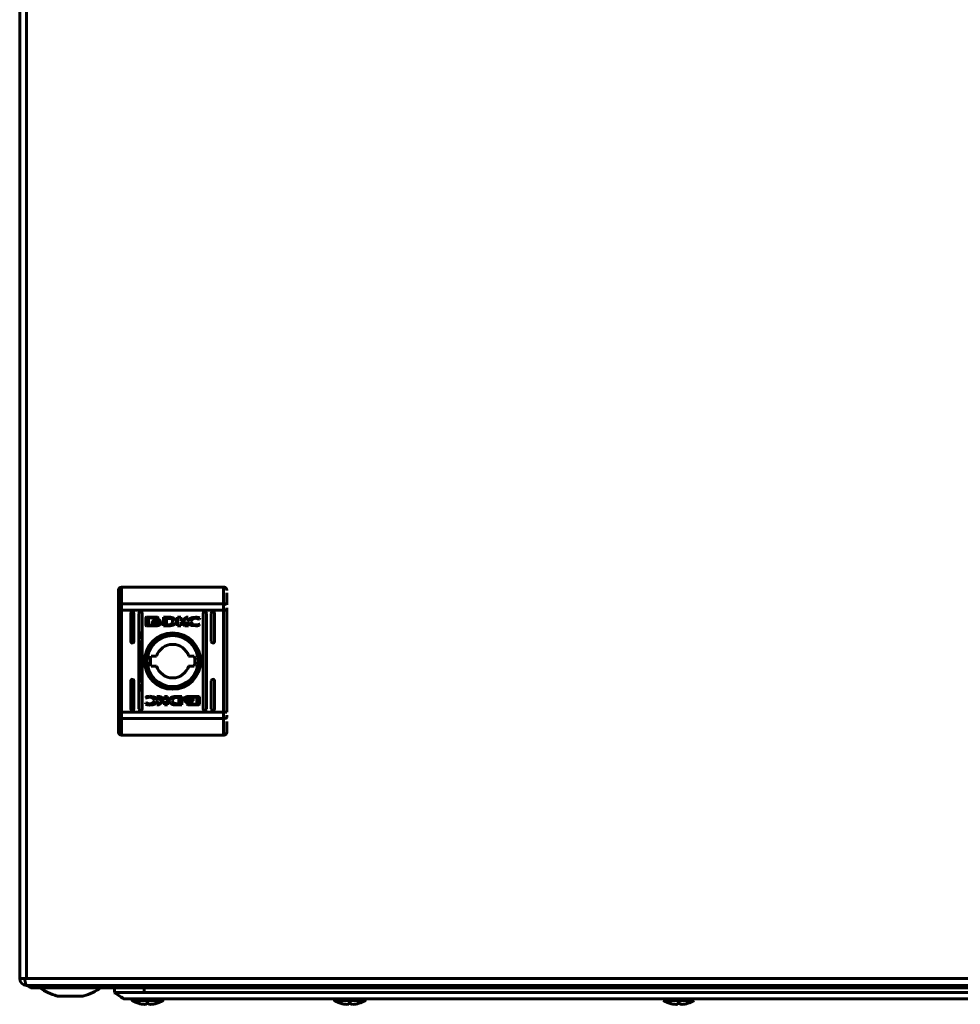
# Model space of a CAD drawing. Units: millimetres. Extents: x 112 to 1866, y -768 to 250.
# Drawn here: x 861 to 1147, y -762 to -463 of the extents above; entities that cross this region are included whole.
import ezdxf

# ---------------------------------------------------------------- set-up
doc = ezdxf.new("R2010")
doc.units = ezdxf.units.MM
doc.layers.add('Вид спереди', color=7, linetype='Continuous', lineweight=60)
doc.layers.add('Изометрия', color=7, linetype='Continuous', lineweight=60)

# ---------------------------------------------------------------- blocks, each defined once
blk = doc.blocks.new('СКАТ ШТ-6625А Спереди')
at = {"layer": 'Вид спереди'}
for p, q in [((0, -4.4), (0, -597.2)), ((2.1, -597.2), (2.1, -4.4)), ((31, -478.19), (31, -483.23)), ((31, -478.19), (62, -478.19)), ((62, -478.19), (62, -483.23)), ((30, -483.62), (30, -479.19)), ((63, -483.62), (63, -479.91)), ((30, -483.62), (30, -485.17)), ((31, -483.23), (62, -483.23)), ((31, -483.23), (31, -485.17)), ((62, -485.17), (62, -483.23)), ((63, -485.17), (63, -484.54)), ((30, -516.2), (30, -485.17)), ((62, -485.17), (31, -485.17)), ((31, -516.2), (31, -485.17)), ((33.75, -494.69), (33.75, -486.19)), ((34.75, -486.19), (34.75, -494.69)), ((36.25, -515.19), (36.25, -486.19)), ((37.25, -486.19), (37.25, -515.19)), ((38.31, -489.67), (38.31, -487.64)), ((38.58, -487.37), (41.79, -487.37)), ((41.73, -487.57), (39.17, -487.57)), ((39.17, -487.57), (39.17, -489.74)), ((41.73, -487.81), (41.73, -487.57)), ((42.06, -487.81), (41.73, -487.81)), ((42.06, -487.64), (42.06, -487.81)), ((43.67, -487.37), (45.4, -487.36)), ((43.67, -489.94), (43.67, -487.37)), ((44.64, -487.73), (45.27, -487.72)), ((44.64, -487.73), (44.64, -489.63)), ((48.02, -487.37), (48.94, -487.37)), ((48.02, -489.94), (48.02, -487.37)), ((48.94, -487.37), (48.94, -488.58)), ((48.94, -488.58), (50.57, -487.37)), ((51.26, -487.37), (49.71, -488.51)), ((50.57, -487.37), (51.26, -487.37)), ((54.76, -487.55), (54.61, -488)), ((55.75, -515.19), (55.75, -486.19)), ((56.75, -486.19), (56.75, -515.19)), ((58.25, -494.69), (58.25, -486.19)), ((59.25, -486.19), (59.25, -494.69)), ((62, -485.17), (62, -516.2)), ((62, -485.17), (63, -485.17)), ((63, -516.2), (63, -485.17)), ((41.79, -489.94), (38.58, -489.94)), ((39.17, -489.74), (40.68, -489.75)), ((40.24, -488.88), (40.24, -488.61)), ((40.24, -489.33), (40.24, -489.04)), ((42.97, -488.67), (42.97, -488.94)), ((42.97, -489.1), (42.97, -489.39)), ((45.31, -489.94), (43.67, -489.94)), ((45.22, -489.62), (44.64, -489.63)), ((45.33, -489.94), (45.31, -489.94)), ((48.94, -489.94), (48.02, -489.94)), ((50.18, -489.94), (48.94, -488.86)), ((48.94, -488.86), (48.94, -489.94)), ((49.71, -488.51), (51.3, -489.94)), ((51.3, -489.94), (50.18, -489.94)), ((54.61, -488), (54.49, -488)), ((54.72, -489.47), (54.6, -489.8)), ((54.62, -489.47), (54.72, -489.47)), ((37.25, -491.81), (36.25, -492.81)), ((36.25, -492.81), (37.25, -493.81)), ((36.3, -496.05), (36.3, -505.55)), ((39.92, -499.19), (41.63, -499.19)), ((51.37, -499.19), (53.08, -499.19)), ((41.63, -502.19), (39.92, -502.19)), ((53.08, -502.19), (51.37, -502.19)), ((33.75, -515.19), (33.75, -506.69)), ((34.75, -506.69), (34.75, -515.19)), ((37.25, -507.79), (36.25, -508.79)), ((36.25, -508.79), (37.25, -509.79)), ((58.25, -515.19), (58.25, -506.69)), ((59.25, -506.69), (59.25, -515.19)), ((38.28, -511.9), (38.4, -511.57)), ((43.29, -512.86), (41.7, -511.43)), ((41.7, -511.43), (42.82, -511.43)), ((42.82, -511.43), (44.06, -512.51)), ((44.06, -512.51), (44.06, -511.43)), ((44.06, -511.43), (44.98, -511.43)), ((44.98, -511.43), (44.98, -514)), ((47.67, -511.44), (47.69, -511.44)), ((47.69, -511.44), (49.33, -511.43)), ((48.36, -511.75), (47.78, -511.76)), ((48.36, -513.65), (48.36, -511.75)), ((49.33, -511.43), (49.33, -514)), ((51.21, -511.43), (54.42, -511.43)), ((53.83, -511.63), (52.32, -511.63)), ((53.83, -513.8), (53.83, -511.63)), ((54.69, -511.7), (54.69, -513.73)), ((38.24, -513.82), (38.39, -513.38)), ((38.38, -511.9), (38.28, -511.9)), ((38.39, -513.38), (38.51, -513.38)), ((41.74, -514), (43.29, -512.86)), ((42.43, -514), (41.74, -514)), ((44.06, -512.79), (42.43, -514)), ((44.06, -514), (44.06, -512.79)), ((44.98, -514), (44.06, -514)), ((49.33, -514), (47.6, -514.01)), ((47.73, -513.65), (48.36, -513.65)), ((50.03, -512.27), (50.03, -511.98)), ((50.03, -512.7), (50.03, -512.43)), ((50.94, -513.73), (50.94, -513.56)), ((50.94, -513.56), (51.27, -513.56)), ((54.42, -514), (51.21, -514)), ((51.27, -513.56), (51.27, -513.8)), ((51.27, -513.8), (53.83, -513.8)), ((52.76, -512.04), (52.76, -512.33)), ((52.76, -512.49), (52.76, -512.77)), ((30, -516.2), (30, -517.75)), ((30, -522.19), (30, -517.75)), ((62, -516.2), (31, -516.2)), ((31, -516.2), (31, -518.14)), ((62, -518.14), (62, -516.2)), ((63, -516.2), (62, -516.2)), ((63, -517.75), (63, -517.15)), ((62, -518.14), (31, -518.14)), ((31, -518.14), (31, -523.19)), ((62, -523.19), (62, -518.14)), ((63, -522.19), (63, -519.08)), ((62, -523.19), (31, -523.19)), ((0, -597.2), (1.5, -597.2)), ((2.1, -597.2), (1.5, -597.2)), ((594.9, -597.2), (2.1, -597.2)), ((11.7, -599.3), (2.1, -599.3)), ((2.1, -599.3), (594.9, -599.3)), ((3.37, -599.3), (3.37, -599.9)), ((3.37, -600), (3.37, -599.9)), ((3.37, -600), (4.07, -600)), ((597.67, -600), (4.07, -600)), ((24.62, -600), (6.14, -600)), ((28.87, -601.4), (28.87, -600)), ((37.87, -601.4), (28.87, -601.4)), ((37.87, -600), (37.87, -601.4)), ((47.37, -601.4), (37.87, -601.4)), ((553.37, -601.4), (47.37, -601.4)), ((75.25, -599.3), (84.75, -599.3)), ((11.42, -602.5), (19.32, -602.5)), ((31.67, -603.4), (569.07, -603.4)), ((43.66, -603.63), (34.09, -603.63)), ((34.25, -603.91), (43.49, -603.91)), ((95.68, -603.4), (43.57, -603.4)), ((105.16, -603.63), (95.59, -603.63)), ((95.75, -603.91), (104.99, -603.91)), ((198.6, -603.4), (105.07, -603.4)), ((195.75, -603.91), (195.75, -603.91)), ((195.75, -603.91), (195.75, -603.91)), ((196.1, -603.91), (195.75, -603.91)), ((195.75, -603.91), (204.99, -603.91)), ((196.1, -603.91), (195.84, -603.91)), ((195.84, -603.91), (196.1, -603.91)), ((198.59, -603.91), (198.6, -603.4)), ((199.62, -603.4), (199.58, -603.91)), ((200.2, -603.4), (200.15, -603.91)), ((200.54, -603.4), (200.2, -603.4)), ((200.54, -603.4), (200.6, -603.91)), ((201.17, -603.91), (201.13, -603.4)), ((294.37, -603.4), (202.14, -603.4)), ((202.14, -603.4), (202.15, -603.91)), ((202.15, -603.91), (202.95, -603.91)), ((202.95, -603.91), (202.89, -603.4)), ((202.95, -603.91), (202.89, -603.4)), ((204.91, -603.91), (204.64, -603.91)), ((204.64, -603.91), (204.91, -603.91)), ((204.99, -603.91), (204.64, -603.91)), ((204.99, -603.91), (204.99, -603.91)), ((204.99, -603.91), (204.99, -603.91)), ((36.21, -604.73), (36.21, -604.71)), ((36.21, -604.71), (36.21, -604.73)), ((37.08, -604.93), (37.08, -604.93)), ((37.08, -604.93), (37.08, -604.93)), ((37.99, -605.02), (37.99, -605.03)), ((37.99, -605.02), (37.99, -605.02)), ((37.99, -605.02), (37.99, -605.02)), ((38.38, -604.71), (38.38, -604.71)), ((38.38, -604.71), (38.38, -604.71)), ((38.38, -604.71), (38.38, -604.71)), ((38.56, -604.72), (38.53, -604.93)), ((38.53, -604.93), (38.53, -604.93)), ((39.19, -604.72), (39.21, -604.93)), ((39.21, -604.93), (39.21, -604.93)), ((39.21, -604.93), (39.21, -604.93)), ((39.36, -604.71), (39.36, -604.71)), ((39.36, -604.71), (39.36, -604.71)), ((39.36, -604.71), (39.36, -604.71)), ((39.75, -605.02), (39.75, -605.03)), ((39.75, -605.03), (39.75, -605.02)), ((39.75, -605.02), (39.75, -605.03)), ((39.75, -605.02), (39.75, -605.02)), ((39.75, -605.02), (39.75, -605.02)), ((40.67, -604.93), (40.67, -604.93)), ((40.67, -604.93), (40.67, -604.93)), ((41.53, -604.71), (41.53, -604.73)), ((41.53, -604.73), (41.53, -604.71)), ((41.53, -604.71), (41.53, -604.73)), ((97.71, -604.71), (97.71, -604.73)), ((97.71, -604.73), (97.71, -604.71)), ((98.58, -604.93), (98.58, -604.93)), ((98.58, -604.93), (98.58, -604.93)), ((99.49, -605.02), (99.49, -605.03)), ((99.49, -605.02), (99.49, -605.03)), ((99.49, -605.03), (99.49, -605.02)), ((99.49, -605.02), (99.49, -605.02)), ((100.06, -604.72), (100.03, -604.93)), ((100.03, -604.93), (100.03, -604.93)), ((100.03, -604.93), (100.03, -604.93)), ((100.03, -604.93), (100.03, -604.93)), ((100.69, -604.72), (100.71, -604.93)), ((100.71, -604.93), (100.71, -604.93)), ((100.71, -604.93), (100.71, -604.93)), ((100.71, -604.93), (100.71, -604.93)), ((100.71, -604.93), (100.71, -604.93)), ((100.71, -604.93), (100.71, -604.93)), ((100.86, -604.71), (100.86, -604.71)), ((100.86, -604.71), (100.86, -604.71)), ((100.86, -604.71), (100.86, -604.71)), ((101.25, -605.02), (101.25, -605.03)), ((101.25, -605.03), (101.25, -605.02)), ((102.17, -604.93), (102.17, -604.93)), ((103.03, -604.71), (103.03, -604.73)), ((103.03, -604.71), (103.03, -604.73)), ((197.71, -604.71), (197.71, -604.73)), ((197.71, -604.73), (197.71, -604.71)), ((198.58, -604.93), (198.58, -604.93)), ((198.58, -604.93), (198.58, -604.93)), ((198.58, -604.93), (198.58, -604.93)), ((198.58, -604.93), (198.58, -604.93)), ((199.49, -605.02), (199.49, -605.03)), ((199.49, -605.02), (199.49, -605.03)), ((199.49, -605.02), (199.49, -605.03)), ((199.49, -605.02), (199.49, -605.02)), ((200.06, -604.72), (200.03, -604.93)), ((200.03, -604.93), (200.03, -604.93)), ((200.03, -604.93), (200.03, -604.93)), ((200.69, -604.72), (200.71, -604.93)), ((201.25, -605.02), (201.25, -605.02)), ((201.25, -605.02), (201.25, -605.02)), ((201.25, -605.02), (201.25, -605.02)), ((202.17, -604.93), (202.17, -604.93)), ((203.03, -604.71), (203.03, -604.71)), ((203.03, -604.73), (203.03, -604.71)), ((203.03, -604.71), (203.03, -604.71))]:
    blk.add_line(p, q, dxfattribs=at)
for radius in [8.55, 8.05, 7.75]:
    blk.add_circle((46.5, -500.69), radius, dxfattribs=at)
for centre, radius, start, end in [((31, -479.19), 1, 90, 180), ((34.25, -486.19), 0.5, 0, 180), ((36.75, -486.19), 0.5, 0, 180), ((56.25, -486.19), 0.5, 0, 180), ((58.75, -486.19), 0.5, 0, 180), ((34.25, -494.69), 0.5, 180, 0), ((46.5, -500.8), 11.25, 145.3088, 155.0487), ((46.5, -500.69), 5.1, 17.1046, 162.8954), ((58.75, -494.69), 0.5, 180, 0), ((46.5, -500.69), 6.75, 167.1604, 192.8396), ((46.5, -500.69), 6.75, 347.1604, 12.8396), ((46.5, -500.69), 5.1, 197.1046, 342.8954), ((46.5, -500.8), 11.25, 204.9513, 214.6912), ((34.25, -506.69), 0.5, 0, 180), ((58.75, -506.69), 0.5, 0, 180), ((34.25, -515.19), 0.5, 180, 0), ((36.75, -515.19), 0.5, 180, 0), ((56.25, -515.19), 0.5, 180, 0), ((58.75, -515.19), 0.5, 180, 0), ((31, -522.19), 1, 180, 270), ((2.1, -597.2), 2.1, 180, 270), ((2.1, -597.2), 0.6, 180, 200.6532), ((4.07, -597.6), 2.4, 225.0995, 252.9753), ((4.07, -597.6), 2.4, 252.9753, 253.0422), ((80.3, -574.03), 25.77, 258.6941, 269.3299), ((79.7, -574.03), 25.77, 270.6701, 281.3059), ((34.41, -603.63), 0.321, 135, 180), ((34.41, -603.63), 0.321, 180, 240.8896), ((43.34, -603.63), 0.321, 299.1104, 0), ((43.34, -603.63), 0.321, 0, 45), ((95.91, -603.63), 0.321, 135, 180), ((95.91, -603.63), 0.321, 180, 240.8896), ((104.84, -603.63), 0.321, 299.1104, 0), ((104.84, -603.63), 0.321, 0, 45), ((37.78, -602.31), 2.73, 284.2782, 285.9479), ((101.46, -602.31), 2.73, 254.0521, 255.7218), ((199.74, -598.11), 6.91, 260.3001, 261.0398)]:
    blk.add_arc(centre, radius, start, end, dxfattribs=at)
for centre, major_axis, start_param, end_param in [((31, -483.62), (-1, 0), -1.570796, 0), ((62, -483.62), (1, 0), 0, 1.570796), ((31, -517.75), (-1, 0), 0, 1.570796), ((62, -517.75), (1, 0), -1.570796, 0)]:
    blk.add_ellipse(centre, major_axis=major_axis, ratio=0.389016, start_param=start_param, end_param=end_param, dxfattribs=at)
for points, knots in [([(62, -478.19), (62.13, -478.19), (62.26, -478.21), (62.44, -478.29), (62.5, -478.32), (62.58, -478.37), (62.61, -478.39), (62.65, -478.42), (62.67, -478.44), (62.69, -478.46), (62.7, -478.47), (62.71, -478.48), (62.79, -478.56), (62.86, -478.65), (62.96, -478.89), (63, -479.03), (63, -479.19)], [0, 0, 0, 0, 0.25, 0.25, 0.375, 0.375, 0.4375, 0.4375, 0.46875, 0.484375, 0.484375, 0.5, 0.5, 0.75, 0.75, 1, 1, 1, 1]), ([(62, -523.19), (62.13, -523.19), (62.26, -523.16), (62.44, -523.09), (62.5, -523.05), (62.58, -523), (62.61, -522.98), (62.65, -522.95), (62.67, -522.93), (62.69, -522.91), (62.7, -522.9), (62.71, -522.89), (62.79, -522.81), (62.86, -522.72), (62.96, -522.48), (63, -522.34), (63, -522.19)], [0, 0, 0, 0, 0.25, 0.25, 0.375, 0.375, 0.4375, 0.4375, 0.46875, 0.484375, 0.484375, 0.5, 0.5, 0.75, 0.75, 1, 1, 1, 1]), ([(2.1, -599.3), (2.08, -599.3), (2.04, -599.28), (1.99, -599.22), (1.95, -599.15), (1.9, -599.02), (1.84, -598.84), (1.78, -598.63), (1.73, -598.4), (1.68, -598.15), (1.62, -597.87), (1.56, -597.56), (1.52, -597.32), (1.5, -597.2)], [0, 0, 0, 0, 1.634602, 2.358563, 3.378815, 4.677476, 6.056538, 7.36842, 8.628754, 9.853112, 10.979038, 12.496973, 14, 14, 14, 14]), ([(3.37, -600), (3.37, -600), (3.37, -600), (3.38, -599.99), (3.38, -599.96), (3.38, -599.91), (3.38, -599.83), (3.38, -599.7), (3.39, -599.55), (3.39, -599.4), (3.39, -599.32), (3.39, -599.3)], [0, 0, 0, 0, 0.0266611, 0.0636977, 0.11259, 0.1762944, 0.2459262, 0.3214838, 0.4000039, 0.4800056, 0.4989447, 0.4989447, 0.4989447, 0.4989447]), ([(19.32, -602.5), (19.37, -602.49), (21.33, -601.97), (23.14, -601.07), (24.62, -600)], [0, 0, 0, 0, 0.020661, 1, 1, 1, 1]), ([(31.79, -603.4), (31.78, -603.39), (31.77, -603.38), (31.72, -603.36), (31.69, -603.34), (31.66, -603.31), (31.65, -603.31), (31.64, -603.3), (31.64, -603.3), (31.64, -603.3), (31.63, -603.3), (31.63, -603.29), (31.63, -603.29), (31.62, -603.29), (31.62, -603.29), (31.61, -603.28), (31.6, -603.27), (31.58, -603.26), (31.57, -603.25), (31.52, -603.22), (31.49, -603.2), (31.41, -603.15), (31.35, -603.11), (31.18, -603), (31.06, -602.92), (30.74, -602.71), (30.54, -602.58), (30.13, -602.31), (29.92, -602.17), (29.51, -601.91), (29.31, -601.77), (29.02, -601.59), (28.95, -601.54), (28.87, -601.49)], [0, 0, 0, 0, 0.322738, 0.322738, 1.064212, 1.064212, 1.249581, 1.249581, 1.295923, 1.295923, 1.342265, 1.342265, 1.387213, 1.387213, 1.476413, 1.476413, 1.654464, 1.654464, 2.009869, 2.009869, 2.720678, 2.720678, 4.140903, 4.140903, 6.978566, 6.978566, 11.939581, 11.939581, 16.81924, 16.81924, 21.641069, 21.641069, 23.417767, 23.417767, 23.417767, 23.417767]), ([(31.67, -603.4), (31.66, -603.39), (31.65, -603.38), (31.6, -603.36), (31.57, -603.34), (31.54, -603.31), (31.53, -603.31), (31.52, -603.3), (31.52, -603.3), (31.51, -603.3), (31.51, -603.3), (31.51, -603.29), (31.51, -603.29), (31.5, -603.29), (31.5, -603.29), (31.49, -603.28), (31.48, -603.27), (31.46, -603.26), (31.44, -603.25), (31.4, -603.22), (31.37, -603.2), (31.28, -603.14), (31.23, -603.11), (31.05, -602.99), (30.94, -602.92), (30.62, -602.71), (30.42, -602.57), (30.02, -602.3), (29.81, -602.17), (29.41, -601.9), (29.21, -601.77), (28.96, -601.61), (28.92, -601.58), (28.87, -601.55)], [0, 0, 0, 0, 0.269985, 0.269985, 0.978348, 0.978348, 1.155439, 1.155439, 1.199712, 1.199712, 1.243985, 1.243985, 1.286926, 1.286926, 1.372143, 1.372143, 1.542243, 1.542243, 1.881778, 1.881778, 2.560848, 2.560848, 3.917656, 3.917656, 6.62861, 6.62861, 11.344584, 11.344584, 16.053496, 16.053496, 20.756034, 20.756034, 21.806449, 21.806449, 21.806449, 21.806449]), ([(34.25, -603.91), (34.33, -603.95), (34.41, -603.99), (34.54, -604.06), (34.59, -604.09), (34.67, -604.13), (34.7, -604.14), (34.74, -604.16), (34.75, -604.17), (34.83, -604.2), (34.89, -604.23), (34.98, -604.27), (35.01, -604.29), (35.1, -604.32), (35.15, -604.35), (35.29, -604.41), (35.38, -604.44), (35.57, -604.52), (35.69, -604.56), (35.84, -604.61), (35.88, -604.62), (36, -604.66), (36.07, -604.69), (36.17, -604.72), (36.19, -604.72), (36.21, -604.73), (36.21, -604.73), (36.21, -604.73)], [0, 0, 0, 0, 0.598441, 0.598441, 1.011687, 1.011687, 1.218582, 1.218582, 1.322093, 1.322093, 1.801401, 1.801401, 2.008773, 2.008773, 2.423518, 2.423518, 3.045635, 3.045635, 3.87738, 3.87738, 4.152503, 4.152503, 4.715785, 4.715785, 4.856304, 4.856304, 4.856606, 4.856606, 4.856606, 4.856606]), ([(41.53, -604.73), (41.53, -604.73), (41.53, -604.73), (41.67, -604.68), (41.8, -604.65), (42.06, -604.56), (42.19, -604.51), (42.58, -604.36), (42.84, -604.24), (43.22, -604.05), (43.36, -603.98), (43.49, -603.91)], [17.144724, 17.144724, 17.144724, 17.144724, 17.145035, 17.145035, 18.096488, 18.096488, 19.048253, 19.048253, 20.951782, 20.951782, 22, 22, 22, 22]), ([(43.49, -603.91), (43.42, -603.95), (43.34, -603.99), (43.21, -604.06), (43.16, -604.09), (43.07, -604.13), (43.05, -604.14), (43.01, -604.16), (42.99, -604.17), (42.92, -604.2), (42.85, -604.23), (42.76, -604.27), (42.73, -604.29), (42.65, -604.32), (42.59, -604.35), (42.45, -604.41), (42.37, -604.44), (42.17, -604.52), (42.06, -604.56), (41.9, -604.61), (41.87, -604.62), (41.75, -604.66), (41.67, -604.69), (41.57, -604.72), (41.55, -604.72), (41.53, -604.73), (41.53, -604.73), (41.53, -604.73)], [0, 0, 0, 0, 0.598441, 0.598441, 1.011687, 1.011687, 1.218582, 1.218582, 1.322093, 1.322093, 1.801401, 1.801401, 2.008773, 2.008773, 2.423518, 2.423518, 3.045635, 3.045635, 3.87738, 3.87738, 4.152503, 4.152503, 4.715785, 4.715785, 4.856304, 4.856304, 4.856606, 4.856606, 4.856606, 4.856606]), ([(97.71, -604.73), (97.71, -604.73), (97.71, -604.73), (97.58, -604.68), (97.45, -604.65), (97.18, -604.56), (97.05, -604.51), (96.66, -604.36), (96.41, -604.24), (96.02, -604.05), (95.88, -603.98), (95.75, -603.91)], [17.144724, 17.144724, 17.144724, 17.144724, 17.145035, 17.145035, 18.096488, 18.096488, 19.048253, 19.048253, 20.951782, 20.951782, 22, 22, 22, 22]), ([(104.99, -603.91), (104.92, -603.95), (104.84, -603.99), (104.71, -604.06), (104.66, -604.09), (104.57, -604.13), (104.55, -604.14), (104.51, -604.16), (104.49, -604.17), (104.42, -604.2), (104.35, -604.23), (104.26, -604.27), (104.23, -604.29), (104.15, -604.32), (104.09, -604.35), (103.95, -604.41), (103.87, -604.44), (103.67, -604.52), (103.56, -604.56), (103.4, -604.61), (103.37, -604.62), (103.25, -604.66), (103.17, -604.69), (103.07, -604.72), (103.05, -604.72), (103.03, -604.73), (103.03, -604.73), (103.03, -604.73)], [0, 0, 0, 0, 0.598441, 0.598441, 1.011687, 1.011687, 1.218582, 1.218582, 1.322093, 1.322093, 1.801401, 1.801401, 2.008773, 2.008773, 2.423518, 2.423518, 3.045635, 3.045635, 3.87738, 3.87738, 4.152503, 4.152503, 4.715785, 4.715785, 4.856304, 4.856304, 4.856606, 4.856606, 4.856606, 4.856606]), ([(197.71, -604.73), (197.71, -604.73), (197.71, -604.73), (197.58, -604.68), (197.45, -604.65), (197.18, -604.56), (197.05, -604.51), (196.66, -604.36), (196.41, -604.24), (196.02, -604.05), (195.89, -603.98), (195.75, -603.91), (195.75, -603.91), (195.75, -603.91)], [17.144724, 17.144724, 17.144724, 17.144724, 17.145035, 17.145035, 18.096475, 18.096475, 19.048227, 19.048227, 20.95173, 20.95173, 21.995633, 21.995633, 22, 22, 22, 22]), ([(204.99, -603.91), (204.99, -603.91), (204.99, -603.91), (204.92, -603.95), (204.84, -603.99), (204.71, -604.06), (204.66, -604.09), (204.57, -604.13), (204.55, -604.14), (204.51, -604.16), (204.49, -604.17), (204.42, -604.2), (204.35, -604.23), (204.26, -604.27), (204.23, -604.29), (204.15, -604.32), (204.09, -604.35), (203.95, -604.41), (203.87, -604.44), (203.67, -604.52), (203.56, -604.56), (203.4, -604.61), (203.37, -604.62), (203.25, -604.66), (203.17, -604.69), (203.07, -604.72), (203.05, -604.72), (203.03, -604.73)], [0, 0, 0, 0, 0.004347, 0.004347, 0.598445, 0.598445, 1.011689, 1.011689, 1.218583, 1.218583, 1.322093, 1.322093, 1.801399, 1.801399, 2.008771, 2.008771, 2.423514, 2.423514, 3.045628, 3.045628, 3.87737, 3.87737, 4.153638, 4.153638, 4.715772, 4.715772, 4.856306, 4.856306, 4.856306, 4.856306]), ([(37.99, -605.02), (37.76, -605.02), (37.45, -604.99), (37.15, -604.94), (37.08, -604.93)], [0, 0, 0, 0, 3.749765, 5, 5, 5, 5]), ([(39.36, -604.71), (39.12, -604.73), (38.79, -604.73), (38.46, -604.72), (38.38, -604.71)], [0, 0, 0, 0, 3.75105, 5, 5, 5, 5]), ([(40.67, -604.93), (40.44, -604.97), (40.14, -605.01), (39.83, -605.02), (39.75, -605.02)], [0, 0, 0, 0, 3.751842, 5, 5, 5, 5]), ([(100.03, -604.93), (99.9, -604.97), (99.72, -605.01), (99.54, -605.02), (99.49, -605.02)], [0, 0, 0, 0, 3.75213, 5, 5, 5, 5]), ([(200.03, -604.93), (199.9, -604.97), (199.72, -605.01), (199.54, -605.02), (199.49, -605.02)], [0, 0, 0, 0, 3.75213, 5, 5, 5, 5]), ([(201.25, -605.02), (201.12, -605.02), (200.94, -604.99), (200.76, -604.94), (200.71, -604.93)], [0, 0, 0, 0, 3.749487, 5, 5, 5, 5])]:
    blk.add_open_spline(points, degree=3, knots=knots, dxfattribs=at)
for points in [[(38.31, -487.64), (38.31, -487.49), (38.43, -487.37), (38.58, -487.37)], [(41.79, -487.37), (41.94, -487.37), (42.06, -487.49), (42.06, -487.64)], [(45.27, -487.72), (45.33, -487.72), (45.6, -487.74), (45.67, -487.75)], [(45.4, -487.36), (46.01, -487.36), (46.57, -487.45), (46.85, -487.63)], [(45.67, -487.75), (46.26, -487.86), (46.5, -488), (46.5, -488.65)], [(46.85, -487.63), (48.02, -488.34), (47.54, -489.58), (46.4, -489.85)], [(51.13, -488.62), (51.13, -487.91), (52.18, -487.34), (53.47, -487.34)], [(53.5, -487.67), (52.76, -487.67), (52.16, -488.13), (52.16, -488.68)], [(53.47, -487.34), (53.95, -487.34), (54.39, -487.41), (54.76, -487.55)], [(54.49, -488), (54.23, -487.8), (53.88, -487.67), (53.5, -487.67)], [(38.58, -489.94), (38.43, -489.94), (38.31, -489.82), (38.31, -489.67)], [(40.24, -488.61), (40.37, -488.95), (40.94, -489.22), (41.62, -489.22)], [(41.62, -489.49), (40.94, -489.49), (40.37, -489.23), (40.24, -488.88)], [(40.24, -489.04), (40.37, -489.39), (40.94, -489.65), (41.62, -489.65)], [(40.68, -489.75), (40.46, -489.64), (40.3, -489.49), (40.24, -489.33)], [(40.43, -488.52), (40.57, -488.2), (41.05, -487.95), (41.62, -487.95)], [(40.49, -488.63), (40.46, -488.6), (40.45, -488.56), (40.43, -488.52)], [(41.62, -488.16), (41.11, -488.16), (40.67, -488.36), (40.49, -488.63)], [(40.53, -488.69), (40.74, -488.45), (41.15, -488.29), (41.62, -488.29)], [(40.65, -488.79), (40.6, -488.76), (40.57, -488.73), (40.53, -488.69)], [(41.62, -488.49), (41.22, -488.49), (40.87, -488.61), (40.65, -488.79)], [(40.75, -488.86), (40.97, -488.72), (41.28, -488.63), (41.62, -488.63)], [(40.97, -488.95), (40.89, -488.93), (40.81, -488.89), (40.75, -488.86)], [(41.62, -488.84), (41.38, -488.84), (41.16, -488.88), (40.97, -488.95)], [(41.62, -487.95), (42.2, -487.95), (42.69, -488.21), (42.81, -488.55)], [(42.75, -488.64), (42.57, -488.36), (42.13, -488.16), (41.62, -488.16)], [(41.62, -488.29), (42.09, -488.29), (42.5, -488.45), (42.7, -488.7)], [(42.59, -488.79), (42.36, -488.61), (42.01, -488.49), (41.62, -488.49)], [(41.62, -488.63), (41.96, -488.63), (42.27, -488.71), (42.49, -488.86)], [(41.62, -489.22), (42.26, -489.22), (42.8, -488.98), (42.97, -488.67)], [(42.26, -488.95), (42.07, -488.88), (41.85, -488.84), (41.62, -488.84)], [(42.97, -488.94), (42.8, -489.26), (42.26, -489.49), (41.62, -489.49)], [(41.62, -489.65), (42.26, -489.65), (42.8, -489.42), (42.97, -489.1)], [(42.97, -489.39), (42.82, -489.66), (42.21, -489.94), (41.79, -489.94)], [(42.49, -488.86), (42.42, -488.89), (42.34, -488.92), (42.26, -488.95)], [(42.7, -488.7), (42.67, -488.73), (42.63, -488.76), (42.59, -488.79)], [(42.81, -488.55), (42.8, -488.58), (42.78, -488.61), (42.75, -488.64)], [(46.5, -488.65), (46.5, -489.52), (45.95, -489.6), (45.22, -489.62)], [(45.74, -489.92), (45.56, -489.93), (45.43, -489.94), (45.33, -489.94)], [(46.4, -489.85), (46.21, -489.9), (45.92, -489.92), (45.74, -489.92)], [(53.46, -489.98), (51.7, -489.98), (51.13, -489.33), (51.13, -488.62)], [(52.16, -488.68), (52.16, -489.24), (52.76, -489.7), (53.5, -489.7)], [(54.6, -489.8), (54.26, -489.91), (53.87, -489.98), (53.46, -489.98)], [(53.5, -489.7), (53.88, -489.7), (54.31, -489.62), (54.62, -489.47)], [(39.5, -511.67), (39.12, -511.67), (38.69, -511.76), (38.38, -511.9)], [(38.4, -511.57), (38.74, -511.46), (39.13, -511.39), (39.54, -511.39)], [(40.84, -512.69), (40.84, -512.13), (40.24, -511.67), (39.5, -511.67)], [(39.54, -511.39), (41.3, -511.39), (41.87, -512.04), (41.87, -512.75)], [(46.15, -513.75), (44.98, -513.04), (45.46, -511.79), (46.6, -511.52)], [(47.78, -511.76), (47.05, -511.77), (46.5, -511.85), (46.5, -512.72)], [(46.6, -511.52), (46.79, -511.47), (47.08, -511.46), (47.26, -511.45)], [(47.26, -511.45), (47.44, -511.44), (47.57, -511.44), (47.67, -511.44)], [(50.03, -511.98), (50.18, -511.71), (50.79, -511.43), (51.21, -511.43)], [(51.38, -511.72), (50.74, -511.72), (50.2, -511.95), (50.03, -512.27)], [(52.76, -512.33), (52.63, -511.98), (52.06, -511.72), (51.38, -511.72)], [(52.32, -511.63), (52.54, -511.73), (52.7, -511.88), (52.76, -512.04)], [(54.42, -511.43), (54.57, -511.43), (54.69, -511.55), (54.69, -511.7)], [(39.53, -514.04), (39.05, -514.04), (38.61, -513.96), (38.24, -513.82)], [(38.51, -513.38), (38.77, -513.57), (39.12, -513.7), (39.5, -513.7)], [(39.5, -513.7), (40.24, -513.7), (40.84, -513.24), (40.84, -512.69)], [(41.87, -512.75), (41.87, -513.46), (40.82, -514.04), (39.53, -514.04)], [(47.6, -514.01), (46.99, -514.02), (46.43, -513.92), (46.15, -513.75)], [(46.5, -512.72), (46.5, -513.37), (46.74, -513.51), (47.33, -513.62)], [(47.33, -513.62), (47.4, -513.63), (47.67, -513.66), (47.73, -513.65)], [(50.03, -512.43), (50.2, -512.11), (50.74, -511.88), (51.38, -511.88)], [(51.38, -512.15), (50.74, -512.15), (50.2, -512.39), (50.03, -512.7)], [(50.19, -512.82), (50.2, -512.79), (50.22, -512.76), (50.25, -512.73)], [(51.38, -513.42), (50.8, -513.42), (50.31, -513.16), (50.19, -512.82)], [(50.25, -512.73), (50.43, -513.01), (50.87, -513.21), (51.38, -513.21)], [(50.3, -512.67), (50.33, -512.64), (50.37, -512.61), (50.41, -512.58)], [(51.38, -513.09), (50.91, -513.09), (50.5, -512.92), (50.3, -512.67)], [(50.41, -512.58), (50.64, -512.76), (50.99, -512.88), (51.38, -512.88)], [(50.51, -512.52), (50.58, -512.48), (50.66, -512.45), (50.74, -512.42)], [(51.38, -512.74), (51.04, -512.74), (50.73, -512.66), (50.51, -512.52)], [(50.74, -512.42), (50.93, -512.49), (51.15, -512.53), (51.38, -512.53)], [(51.21, -514), (51.06, -514), (50.94, -513.88), (50.94, -513.73)], [(51.38, -511.88), (52.06, -511.88), (52.63, -512.14), (52.76, -512.49)], [(52.76, -512.77), (52.63, -512.42), (52.06, -512.15), (51.38, -512.15)], [(51.38, -512.53), (51.62, -512.53), (51.84, -512.49), (52.03, -512.42)], [(52.25, -512.51), (52.03, -512.66), (51.72, -512.74), (51.38, -512.74)], [(51.38, -512.88), (51.78, -512.88), (52.13, -512.76), (52.35, -512.58)], [(52.47, -512.68), (52.26, -512.92), (51.85, -513.09), (51.38, -513.09)], [(51.38, -513.21), (51.89, -513.21), (52.33, -513.01), (52.51, -512.74)], [(52.57, -512.85), (52.43, -513.18), (51.95, -513.42), (51.38, -513.42)], [(52.03, -512.42), (52.11, -512.45), (52.19, -512.48), (52.25, -512.51)], [(52.35, -512.58), (52.4, -512.61), (52.43, -512.64), (52.47, -512.68)], [(52.51, -512.74), (52.54, -512.77), (52.55, -512.81), (52.57, -512.85)], [(54.69, -513.73), (54.69, -513.88), (54.57, -514), (54.42, -514)], [(6.12, -600), (7.63, -601.09), (9.45, -601.99), (11.42, -602.5)], [(37.08, -604.93), (36.79, -604.87), (36.5, -604.8), (36.21, -604.71)], [(36.21, -604.71), (36.5, -604.8), (36.79, -604.87), (37.08, -604.93)], [(36.21, -604.71), (36.5, -604.8), (36.79, -604.87), (37.08, -604.93)], [(37.99, -605.03), (37.68, -605.01), (37.38, -604.98), (37.08, -604.93)], [(37.08, -604.93), (37.38, -604.98), (37.68, -605.01), (37.99, -605.03)], [(37.99, -605.03), (38.17, -605.01), (38.35, -604.98), (38.53, -604.93)], [(38.46, -604.95), (38.3, -604.99), (38.15, -605.02), (37.99, -605.03)], [(38.53, -604.93), (38.48, -604.87), (38.43, -604.8), (38.38, -604.71)], [(38.53, -604.93), (38.5, -604.94), (38.46, -604.95), (38.43, -604.96)], [(38.87, -604.73), (38.77, -604.73), (38.66, -604.73), (38.56, -604.72)], [(38.56, -604.72), (38.66, -604.73), (38.77, -604.73), (38.87, -604.73)], [(39.19, -604.72), (39.08, -604.73), (38.98, -604.73), (38.87, -604.73)], [(38.87, -604.73), (38.98, -604.73), (39.08, -604.73), (39.19, -604.72)], [(39.36, -604.71), (39.31, -604.8), (39.26, -604.87), (39.21, -604.93)], [(39.21, -604.93), (39.39, -604.98), (39.57, -605.01), (39.75, -605.03)], [(39.21, -604.93), (39.39, -604.98), (39.57, -605.01), (39.75, -605.03)], [(40.67, -604.93), (40.37, -604.98), (40.06, -605.01), (39.75, -605.03)], [(39.75, -605.03), (40.06, -605.01), (40.37, -604.98), (40.67, -604.93)], [(40.67, -604.93), (40.96, -604.87), (41.25, -604.8), (41.53, -604.71)], [(40.67, -604.93), (40.77, -604.91), (40.88, -604.89), (40.98, -604.86)], [(41.53, -604.71), (41.35, -604.77), (41.16, -604.82), (40.98, -604.86)], [(97.71, -604.71), (98, -604.8), (98.29, -604.87), (98.58, -604.93)], [(97.71, -604.71), (98, -604.8), (98.29, -604.87), (98.58, -604.93)], [(98.58, -604.93), (98.88, -604.98), (99.18, -605.01), (99.49, -605.03)], [(98.58, -604.93), (98.88, -604.98), (99.18, -605.01), (99.49, -605.03)], [(100.03, -604.93), (99.98, -604.87), (99.93, -604.8), (99.88, -604.71)], [(99.88, -604.71), (100.05, -604.72), (100.21, -604.73), (100.37, -604.73)], [(100.37, -604.73), (100.27, -604.73), (100.16, -604.73), (100.06, -604.72)], [(100.06, -604.72), (100.16, -604.73), (100.27, -604.73), (100.37, -604.73)], [(100.37, -604.73), (100.27, -604.73), (100.16, -604.73), (100.06, -604.72)], [(100.37, -604.73), (100.54, -604.73), (100.7, -604.72), (100.86, -604.71)], [(100.69, -604.72), (100.58, -604.73), (100.48, -604.73), (100.37, -604.73)], [(100.37, -604.73), (100.48, -604.73), (100.58, -604.73), (100.69, -604.72)], [(100.69, -604.72), (100.58, -604.73), (100.48, -604.73), (100.37, -604.73)], [(100.71, -604.93), (100.77, -604.87), (100.81, -604.8), (100.86, -604.71)], [(100.71, -604.93), (100.76, -604.87), (100.81, -604.8), (100.86, -604.71)], [(100.71, -604.93), (100.89, -604.98), (101.07, -605.01), (101.25, -605.03)], [(101.25, -605.03), (101.1, -605.02), (100.94, -604.99), (100.79, -604.95)], [(101.25, -605.03), (101.56, -605.01), (101.87, -604.98), (102.17, -604.93)], [(101.25, -605.03), (101.56, -605.01), (101.87, -604.98), (102.17, -604.93)], [(102.17, -604.93), (102.46, -604.87), (102.75, -604.8), (103.03, -604.71)], [(102.17, -604.93), (102.46, -604.87), (102.75, -604.8), (103.03, -604.71)], [(197.71, -604.71), (198, -604.8), (198.29, -604.87), (198.58, -604.93)], [(197.71, -604.71), (198, -604.8), (198.29, -604.87), (198.58, -604.93)], [(198.58, -604.93), (198.88, -604.98), (199.18, -605.01), (199.49, -605.03)], [(200.03, -604.93), (199.85, -604.98), (199.67, -605.01), (199.49, -605.03)], [(199.49, -605.03), (199.64, -605.02), (199.78, -604.99), (199.93, -604.96)], [(200.03, -604.93), (199.98, -604.87), (199.93, -604.8), (199.88, -604.71)], [(199.88, -604.71), (200.05, -604.72), (200.21, -604.73), (200.37, -604.73)], [(200.37, -604.73), (200.27, -604.73), (200.16, -604.73), (200.06, -604.72)], [(200.06, -604.72), (200.16, -604.73), (200.27, -604.73), (200.37, -604.73)], [(200.37, -604.73), (200.27, -604.73), (200.16, -604.73), (200.06, -604.72)], [(200.37, -604.73), (200.54, -604.73), (200.7, -604.72), (200.86, -604.71)], [(200.69, -604.72), (200.58, -604.73), (200.48, -604.73), (200.37, -604.73)], [(200.37, -604.73), (200.48, -604.73), (200.58, -604.73), (200.69, -604.72)], [(200.69, -604.72), (200.58, -604.73), (200.48, -604.73), (200.37, -604.73)], [(200.86, -604.71), (200.81, -604.8), (200.76, -604.87), (200.71, -604.93)], [(200.79, -604.95), (200.94, -604.99), (201.1, -605.02), (201.25, -605.03)], [(201.25, -605.03), (201.1, -605.02), (200.94, -604.99), (200.79, -604.95)], [(201.25, -605.03), (201.56, -605.01), (201.87, -604.98), (202.17, -604.93)], [(202.17, -604.93), (202.46, -604.87), (202.75, -604.8), (203.03, -604.71)], [(202.6, -604.83), (202.75, -604.8), (202.89, -604.76), (203.03, -604.71)]]:
    blk.add_open_spline(points, degree=3, dxfattribs=at)

msp = doc.modelspace()

# ---------------------------------------------------------------- block references
at = {"layer": 'Изометрия', "lineweight": 60}
msp.add_blockref('СКАТ ШТ-6625А Спереди', (861.13, -156.93), dxfattribs=at)

doc.saveas('drawing.dxf')
